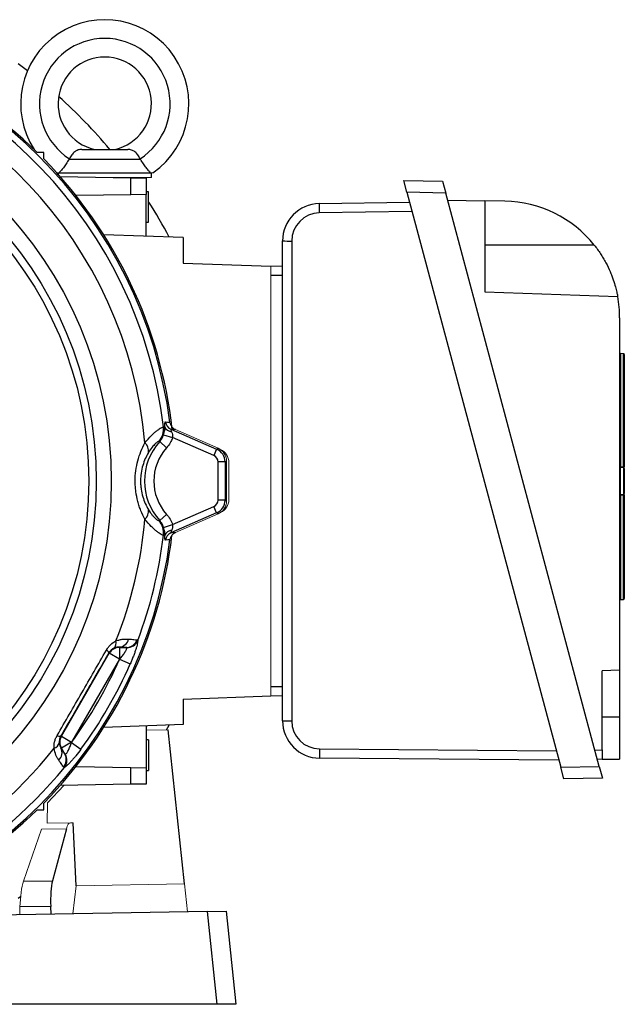
# Model space of a CAD drawing. Units: millimetres. Extents: x -1097 to 676, y -676 to 676.
# Drawn here: x 24 to 153, y -111 to 100 of the extents above; entities that cross this region are included whole.
import ezdxf

# ---------------------------------------------------------------- set-up
doc = ezdxf.new("R2010")
doc.units = ezdxf.units.MM

msp = doc.modelspace()

# ---------------------------------------------------------------- linework, layer by layer
at = {"color": 7, "linetype": 'Continuous', "lineweight": 25}
for p, q in [((25.27, 88.63), (23.31, 90.09)), ((36.9, 71.81), (46.75, 71.81)), ((28.76, 71.17), (27.34, 71.17)), ((28.76, 69.75), (28.76, 71.17)), ((34.19, 69.68), (34.17, 69.68)), ((34.19, 69.68), (49.45, 69.68)), ((49.45, 69.68), (49.47, 69.68)), ((31.82, 66.81), (31.82, 66.48)), ((32.05, 66.81), (51.59, 66.81)), ((32.26, 65.98), (47.42, 65.72)), ((47.42, 65.72), (50.72, 65.66)), ((47.42, 62.1), (47.42, 65.72)), ((50.72, 65.66), (50.72, 62.16)), ((51.82, 65.81), (51.82, 66.81)), ((106.52, 62.61), (105.85, 65.12)), ((105.85, 65.12), (114.17, 64.97)), ((114.17, 64.97), (114.84, 62.46)), ((47.42, 62.1), (35.67, 61.9)), ((50.72, 62.16), (47.42, 62.1)), ((51.22, 62.74), (50.72, 62.74)), ((50.72, 53.22), (50.72, 62.16)), ((51.22, 59.49), (51.22, 62.74)), ((114.84, 62.46), (106.52, 62.61)), ((106.52, 62.61), (139.48, -60.41)), ((147.72, -60.26), (114.84, 62.46)), ((51.22, 56.24), (51.22, 59.49)), ((87.76, 60.2), (107.07, 60.54)), ((115.24, 60.96), (123.24, 60.82)), ((123.24, 60.82), (123.24, 41.31)), ((127.53, 60.74), (123.24, 60.82)), ((107.61, 58.54), (87.76, 58.19)), ((50.72, 56.24), (51.22, 56.24)), ((58.61, 52.94), (41.6, 53.54)), ((58.61, 52.94), (58.61, 47.47)), ((79.9, -50.51), (79.9, 52.2)), ((81.87, 52.19), (81.87, -50.52)), ((146.65, 51.31), (123.24, 51.31)), ((58.61, 47.47), (77.4, 46.81)), ((77.4, 46.78), (79.9, 46.86)), ((79.9, 44.81), (77.4, 44.81)), ((123.24, 41.31), (151.67, 40.32)), ((152.09, 35.74), (152.09, -39.69)), ((152.91, 28.07), (152.28, 28.12)), ((152.28, 28.12), (152.28, 3.91)), ((152.91, 3.86), (152.91, 28.07)), ((153.09, 27.87), (153.09, 3.85)), ((54.43, 10.73), (56.33, 10.12)), ((56, 11.89), (65.78, 7.64)), ((53.59, 9.28), (55.07, 7.94)), ((65.19, 6.26), (56.33, 10.12)), ((65.78, 7.64), (65.19, 6.26)), ((65.78, 7.64), (66.1, 7.85)), ((66.09, -3.27), (66.09, 4.89)), ((67.59, 4.89), (66.09, 4.89)), ((67.9, 5.1), (67.59, 4.89)), ((67.59, 4.89), (67.59, -3.27)), ((152.28, 3.52), (152.09, 3.52)), ((153.09, 3.48), (153.09, -1.82)), ((153.09, -1.82), (152.91, -1.82)), ((67.59, -3.27), (66.09, -3.27)), ((67.59, -3.27), (67.9, -3.47)), ((152.28, -2.24), (152.28, -24.56)), ((152.91, -24.52), (152.91, -2.19)), ((153.09, -2.16), (153.09, -24.32)), ((53.59, -7.66), (55.07, -6.32)), ((65.78, -6.01), (56, -10.27)), ((56.33, -8.49), (65.19, -4.64)), ((65.78, -6.01), (65.19, -4.64)), ((66.1, -6.22), (65.78, -6.01)), ((54.43, -9.1), (56.33, -8.49)), ((152.28, -24.56), (152.91, -24.52)), ((44.91, -34.74), (44.95, -34.81)), ((44.95, -34.81), (46.44, -34.81)), ((44.95, -34.81), (44.95, -37.31)), ((32.53, -53.83), (42.79, -36.06)), ((44.95, -37.31), (34.69, -55.08)), ((42.79, -36.06), (42.71, -35.93)), ((44.95, -37.31), (42.79, -36.06)), ((45, -37.31), (44.95, -37.31)), ((45, -37.31), (47.28, -38.31)), ((152.09, -39.69), (148.37, -39.82)), ((148.37, -56.75), (148.37, -39.82)), ((152.09, -39.69), (152.09, -49.69)), ((77.4, -43.19), (79.9, -43.19)), ((58.61, -45.84), (77.4, -45.19)), ((58.61, -45.84), (58.61, -51.32)), ((79.9, -45.24), (77.4, -45.15)), ((148.37, -49.69), (152.09, -49.69)), ((152.09, -49.69), (152.09, -58.69)), ((58.61, -51.32), (41.6, -51.91)), ((50.72, -51.59), (50.72, -60.54)), ((55.07, -52.46), (55.64, -51.42)), ((58.88, -85.4), (55.42, -52.45)), ((32.37, -53.83), (32.53, -53.83)), ((32.53, -53.83), (34.69, -55.08)), ((51.22, -54.61), (50.72, -54.61)), ((51.22, -54.61), (51.22, -57.86)), ((32.53, -56.33), (32.45, -56.33)), ((34.69, -55.08), (32.53, -56.33)), ((33.27, -57.61), (32.53, -56.33)), ((34.69, -55.08), (34.72, -55.12)), ((34.72, -55.12), (36.72, -56.59)), ((87.82, -56.52), (138.56, -56.96)), ((146.79, -56.78), (148.37, -56.75)), ((148.37, -56.75), (148.37, -58.75)), ((51.22, -57.86), (51.22, -61.11)), ((139.09, -58.95), (87.83, -58.51)), ((148.37, -58.75), (147.32, -58.77)), ((148.37, -58.75), (152.09, -58.69)), ((35.67, -60.28), (47.42, -60.48)), ((47.42, -64.1), (47.42, -60.48)), ((47.42, -60.48), (50.72, -60.54)), ((50.72, -60.54), (50.72, -64.04)), ((50.72, -61.11), (51.22, -61.11)), ((139.48, -60.41), (147.72, -60.26)), ((140.15, -62.9), (139.48, -60.41)), ((147.72, -60.26), (148.39, -62.75)), ((148.39, -62.75), (140.15, -62.9)), ((47.42, -64.1), (32.26, -64.36)), ((50.72, -64.04), (47.42, -64.1)), ((27.34, -69.55), (28.76, -69.55)), ((28.76, -69.55), (28.76, -68.12)), ((33.62, -73.6), (30.63, -84.74)), ((35.69, -85.8), (35.08, -72.31)), ((24.44, -84.84), (30.63, -84.74)), ((23.31, -88.47), (23.81, -88.1)), ((30.24, -90.23), (23.66, -90.35)), ((30.31, -91.89), (30.24, -90.23)), ((63.8, -91.31), (16.47, -92.14)), ((63.8, -91.31), (67.8, -91.24)), ((65.89, -111.19), (63.8, -91.31)), ((67.8, -91.24), (69.9, -111.19)), ((65.89, -111.19), (16.13, -111.19)), ((69.9, -111.19), (65.89, -111.19))]:
    msp.add_line(p, q, dxfattribs=at)
at = {"color": 144, "linetype": 'Continuous', "lineweight": 18}
for p, q in [((42.13, 65.81), (51.82, 65.81)), ((77.4, -45.19), (77.4, 46.81)), ((56.97, 11.82), (66.1, 7.85)), ((67.9, 5.1), (67.9, -3.47)), ((68.4, 4.81), (68.4, -3.18)), ((152.28, 3.52), (152.28, 3.91)), ((152.28, 3.72), (152.91, 3.68)), ((152.28, 3.52), (152.28, -1.87)), ((152.91, 3.68), (152.91, 3.48)), ((153.09, 3.48), (152.91, 3.48)), ((152.91, -1.82), (152.91, 3.48)), ((152.28, -1.87), (152.09, -1.87)), ((152.28, -2.24), (152.28, -1.87)), ((152.91, -2.02), (152.28, -2.07)), ((152.91, -1.82), (152.91, -2.19)), ((66.1, -6.22), (56.97, -10.19)), ((55.42, -52.45), (50.72, -52.53)), ((33.09, -64.35), (29.53, -68.03)), ((29.53, -68.03), (29.45, -72.41)), ((24.44, -84.84), (28.27, -73.69)), ((33.62, -73.6), (28.27, -73.69)), ((34.45, -72.32), (29.45, -72.41)), ((34.45, -72.32), (35.08, -72.31)), ((34.96, -91.81), (35.69, -85.8)), ((35.69, -85.8), (58.88, -85.4)), ((58.88, -85.4), (59.51, -91.38)), ((23.62, -92.01), (23.66, -90.35))]:
    msp.add_line(p, q, dxfattribs=at)
at = {"color": 7, "linetype": 'Continuous', "lineweight": 25, "flags": 128}
for points in [[(54.82, 13.47), (55.25, 13.44), (55.78, 13.4)], [(56.97, 11.82), (56.47, 11.86), (56, 11.89)], [(56, -10.27), (56.51, -10.23), (56.97, -10.19)], [(55.78, -11.77), (55.35, -11.8), (54.82, -11.84)]]:
    msp.add_lwpolyline(points, dxfattribs=at)
at = {"color": 144, "linetype": 'Continuous', "lineweight": 18, "flags": 128}
for points in [[(152.28, 3.91), (152.68, 3.88), (152.91, 3.86)], [(152.91, -2.19), (152.51, -2.22), (152.28, -2.24)]]:
    msp.add_lwpolyline(points, dxfattribs=at)
at = {"color": 7, "linetype": 'Continuous', "lineweight": 25}
for radius in [84.81, 81.6, 80]:
    msp.add_circle((-41.6, 0.81), radius, dxfattribs=at)
for centre, radius, start, end in [((41.82, 81.56), 18, 304.9708, 212.9512), ((-41.6, 0.81), 98.5, 45.5847, 83.5766), ((-41.6, 0.81), 98.18, 7.3635, 82.6365), ((-41.6, 0.81), 96.7, 6.8989, 80.6688), ((41.82, 81.56), 14, 302.7683, 237.2317), ((-41.6, 0.81), 92.39, 5.0668, 81.7483), ((41.82, 81.56), 10, 282.8386, 257.1614), ((-41.6, 0.81), 110.38, 40.0349, 48.219), ((-41.6, 0.81), 98.5, 6.4234, 44.4153), ((-41.6, 0.81), 110.38, 28.2444, 32.7602), ((87.9, 52.2), 8, 91, 180), ((117.47, 59.21), 29.72, 178.0975, 181.9704), ((127.09, 35.74), 25, 38.5134, 89), ((87.87, 52.19), 6, 91, 180), ((81.38, 160.37), 108.18, 269.2161, 270.2575), ((127.09, 35.74), 25, 0, 10.5437), ((152.29, 28.32), 0.2, 180, 266), ((152.89, 27.87), 0.2, 0, 86), ((56.8, 13.72), 2, 187.2676, 246.2155), ((50.42, 11.95), 4.01, 318.7228, 6.8494), ((56.25, 13.02), 1.66, 200.9078, 265.214), ((62.98, 0.81), 12.65, 137.9606, 222.0394), ((48.9, 7.27), 2.29, 350.6906, 48.0016), ((62.98, 0.81), 10.65, 137.9606, 222.0394), ((64.59, 4.89), 3, 0.0229, 66.4771), ((152.29, 3.92), 0.2, 180, 266), ((152.89, -1.82), 0.2, 274, 0), ((64.59, -3.26), 3, 293.5229, 359.9771), ((48.9, -5.64), 2.29, 311.9984, 9.3094), ((-41.6, 0.81), 92.39, 338.2517, 354.9332), ((50.42, -10.32), 4.01, 353.1506, 41.2772), ((56.25, -11.39), 1.66, 94.786, 159.0922), ((56.8, -12.1), 2, 113.7845, 172.7324), ((-41.6, 0.81), 98.18, 277.3635, 352.6365), ((-41.6, 0.81), 98.5, 315.5847, 353.1888), ((-41.6, 0.81), 96.7, 339.3312, 353.1011), ((152.29, -24.76), 0.2, 94, 180), ((152.89, -24.32), 0.2, 274, 0), ((42.78, -33.83), 1.49, 309.5773, 15.8653), ((44.77, -32.52), 2.22, 273.7593, 347.2047), ((46.41, -32.35), 2.47, 270.5443, 340.322), ((46.55, -32.36), 2.51, 269.9757, 337.6073), ((41.61, -36.47), 1.23, 26.355, 62.9386), ((44.95, -37.31), 2.5, 90.0107, 149.9893), ((-41.6, 0.81), 94.62, 323.76, 336.24), ((-41.6, 0.81), 97.11, 323.76, 336.24), ((81.38, 57.67), 108.18, 269.2161, 270.2575), ((87.9, -50.51), 8, 180, 269.5), ((87.87, -50.52), 6, 180, 269.5), ((32.3, -52.6), 1.23, 237.0614, 273.645), ((34.69, -55.08), 2.5, 150.0107, 209.9893), ((-41.6, 0.81), 92.39, 275.0668, 321.7483), ((30.59, -54.94), 1.49, 284.1347, 350.4227), ((30.45, -57.31), 2.22, 312.7953, 26.2407), ((117.38, -57.27), 29.57, 178.539, 182.397), ((31.12, -58.83), 2.47, 319.678, 29.4557), ((31.21, -58.94), 2.51, 322.3927, 30.0243), ((-41.6, 0.81), 96.7, 276.8989, 320.6688), ((-41.6, 0.81), 98.5, 276.4234, 314.4153)]:
    msp.add_arc(centre, radius, start, end, dxfattribs=at)
at = {"color": 144, "linetype": 'Continuous', "lineweight": 18}
for centre, radius, start, end in [((65.4, 4.81), 3, 0, 65.5821), ((152.23, 4.48), 0.575, 255.7095, 274.3878), ((152.96, 3.82), 0.684, 172.6792, 188.0256), ((152.95, 3.28), 0.586, 75.9728, 94.3102), ((152.89, 3.48), 0.2, 0, 86), ((152.19, 3.58), 0.726, 352.1019, 7.8981), ((152.29, -2.27), 0.2, 94, 180), ((152.19, -1.92), 0.726, 352.1019, 7.8981), ((65.4, -3.18), 3, 294.4179, 0), ((152.23, -2.56), 0.324, 82.3613, 116.2056), ((152.95, -1.87), 0.326, 262.4165, 295.9823)]:
    msp.add_arc(centre, radius, start, end, dxfattribs=at)
for centre, major_axis, ratio, start_param, end_param in [((64.9, 5.09), (2.51, 1.65), 0.999129, 5.703263, 6.863108), ((152.29, 3.52), (-0.014, 0.201), 0.068246, 6.273596, 7.839526), ((152.89, -2.22), (0.014, 0.201), 0.068246, 4.726845, 6.292775), ((64.9, -3.47), (2.51, -1.65), 0.999129, 5.703263, 6.863108), ((34.82, -79.31), (-0.37, 6.99), 0.224677, 6.275134, 6.885999), ((25.27, -90.56), (0.13, 7), 0.230294, 0.619141, 1.544165)]:
    msp.add_ellipse(centre, major_axis=major_axis, ratio=ratio, start_param=start_param, end_param=end_param, dxfattribs=at)
at = {"color": 7, "linetype": 'Continuous', "lineweight": 25}
for centre, major_axis, ratio, start_param, end_param in [((64.59, 4.89), (1.26, 0.82), 0.999129, 5.703263, 6.863108), ((64.59, -3.26), (1.26, -0.82), 0.999129, 5.703263, 6.863108), ((31.83, -90.45), (-0.37, 6.99), 0.224677, 0.602814, 1.527838)]:
    msp.add_ellipse(centre, major_axis=major_axis, ratio=ratio, start_param=start_param, end_param=end_param, dxfattribs=at)
for points, knots in [([(36.9, 71.81), (36.61, 71.81), (36.35, 71.76), (35.97, 71.63), (35.84, 71.57), (35.6, 71.43), (35.49, 71.35), (35.26, 71.17), (35.15, 71.07), (34.94, 70.86), (34.84, 70.74), (34.56, 70.37), (34.39, 70.09), (34.24, 69.79)], [0, 0, 0, 0, 0.25, 0.25, 0.375, 0.375, 0.5, 0.5, 0.625, 0.625, 0.75, 0.75, 1, 1, 1, 1]), ([(49.4, 69.79), (49.26, 70.09), (49.09, 70.36), (48.71, 70.87), (48.5, 71.08), (48.16, 71.35), (48.04, 71.43), (47.8, 71.57), (47.68, 71.62), (47.43, 71.72), (47.3, 71.75), (47.03, 71.8), (46.89, 71.81), (46.75, 71.81)], [0, 0, 0, 0, 0.25, 0.25, 0.5, 0.5, 0.625, 0.625, 0.75, 0.75, 0.875, 0.875, 1, 1, 1, 1]), ([(34.17, 69.68), (33.97, 69.34), (33.76, 69.02), (33.45, 68.57), (33.35, 68.42), (33.15, 68.15), (33.05, 68.01), (32.77, 67.64), (32.59, 67.42), (32.29, 67.06), (32.16, 66.92), (32.05, 66.81)], [0, 0, 0, 0, 0.25, 0.25, 0.375, 0.375, 0.5, 0.5, 0.75, 0.75, 1, 1, 1, 1]), ([(51.59, 66.81), (51.49, 66.92), (51.36, 67.06), (51.13, 67.33), (51.05, 67.43), (50.88, 67.65), (50.79, 67.77), (50.5, 68.14), (50.3, 68.42), (49.89, 69.02), (49.68, 69.34), (49.47, 69.68)], [0, 0, 0, 0, 0.25, 0.25, 0.375, 0.375, 0.5, 0.5, 0.75, 0.75, 1, 1, 1, 1]), ([(146.65, 51.31), (147.13, 50.71), (147.58, 50.1), (148.2, 49.15), (148.39, 48.83), (148.78, 48.19), (148.96, 47.87), (149.48, 46.9), (149.78, 46.27), (150.17, 45.35), (150.3, 45.05), (150.53, 44.46), (150.63, 44.17), (150.91, 43.35), (151.07, 42.85), (151.25, 42.18), (151.3, 41.97), (151.4, 41.59), (151.44, 41.42), (151.51, 41.11), (151.54, 40.98), (151.59, 40.74), (151.61, 40.64), (151.66, 40.4), (151.67, 40.32), (151.67, 40.32)], [0, 0, 0, 0, 0.125, 0.125, 0.1875, 0.1875, 0.25, 0.25, 0.375, 0.375, 0.4375, 0.4375, 0.5, 0.5, 0.625, 0.625, 0.6875, 0.6875, 0.75, 0.75, 0.8125, 0.8125, 0.875, 0.875, 1, 1, 1, 1]), ([(54.71, 12.43), (54.7, 12.59), (54.7, 12.74), (54.71, 12.99), (54.71, 13.11), (54.73, 13.29), (54.75, 13.36), (54.78, 13.45), (54.8, 13.47), (54.82, 13.47)], [0, 0, 0, 0, 0.25, 0.25, 0.5, 0.5, 0.75, 0.75, 1, 1, 1, 1]), ([(50.43, 8.97), (50.89, 9.57), (51.35, 10.08), (52.01, 10.73), (52.22, 10.94), (52.63, 11.29), (52.82, 11.45), (53.18, 11.73), (53.34, 11.86), (53.65, 12.06), (53.78, 12.15), (54.14, 12.36), (54.31, 12.42), (54.4, 12.43)], [0, 0, 0, 0, 0.25, 0.25, 0.375, 0.375, 0.5, 0.5, 0.625, 0.625, 0.75, 0.75, 1, 1, 1, 1]), ([(53.59, 9.28), (53.78, 9.49), (53.95, 9.72), (54.23, 10.2), (54.34, 10.46), (54.43, 10.73)], [0, 0, 0, 0, 0.5, 0.5, 1, 1, 1, 1]), ([(54.43, 10.73), (54.49, 10.89), (54.53, 11.06), (54.6, 11.38), (54.63, 11.54), (54.67, 11.83), (54.68, 11.96), (54.7, 12.21), (54.7, 12.32), (54.71, 12.43)], [0, 0, 0, 0, 0.25, 0.25, 0.5, 0.5, 0.75, 0.75, 1, 1, 1, 1]), ([(56, 11.89), (55.98, 11.9), (55.96, 11.89), (55.95, 11.84), (55.96, 11.81), (55.98, 11.71), (56, 11.65), (56.05, 11.51), (56.08, 11.44), (56.12, 11.37)], [0, 0, 0, 0, 0.25, 0.25, 0.5, 0.5, 0.75, 0.75, 1, 1, 1, 1]), ([(56.12, 11.37), (56.19, 11.19), (56.26, 11), (56.35, 10.58), (56.37, 10.34), (56.33, 10.12)], [0, 0, 0, 0, 0.5, 0.5, 1, 1, 1, 1]), ([(50.43, -7.35), (50.11, -6.77), (49.82, -6.17), (49.44, -5.23), (49.32, -4.9), (49.1, -4.24), (48.99, -3.9), (48.72, -2.86), (48.58, -2.15), (48.43, -1.06), (48.39, -0.7), (48.35, 0.05), (48.33, 0.43), (48.33, 1.55), (48.38, 2.29), (48.57, 3.75), (48.72, 4.47), (49.08, 5.85), (49.31, 6.52), (49.82, 7.79), (50.11, 8.4), (50.43, 8.97)], [0, 0, 0, 0, 0.125, 0.125, 0.1875, 0.1875, 0.25, 0.25, 0.375, 0.375, 0.4375, 0.4375, 0.5, 0.5, 0.625, 0.625, 0.75, 0.75, 0.875, 0.875, 1, 1, 1, 1]), ([(53.43, 9.3), (53.37, 9.31), (53.28, 9.27), (53.07, 9.15), (53, 9.09), (52.83, 8.96), (52.73, 8.88), (52.53, 8.69), (52.42, 8.58), (52.19, 8.33), (52.07, 8.19), (51.69, 7.72), (51.42, 7.34), (51.16, 6.9)], [0, 0, 0, 0, 0.25, 0.25, 0.375, 0.375, 0.5, 0.5, 0.625, 0.625, 0.75, 0.75, 1, 1, 1, 1]), ([(56.33, 10.12), (56.2, 9.71), (56.02, 9.33), (55.61, 8.6), (55.36, 8.26), (55.07, 7.94)], [0, 0, 0, 0, 0.5, 0.5, 1, 1, 1, 1]), ([(51.16, 6.9), (50.92, 6.49), (50.7, 6.06), (50.3, 5.15), (50.12, 4.66), (49.82, 3.64), (49.7, 3.09), (49.58, 2.25), (49.54, 1.97), (49.5, 1.39), (49.49, 1.1), (49.49, 0.52), (49.5, 0.22), (49.54, -0.35), (49.58, -0.63), (49.7, -1.47), (49.82, -2.02), (50.12, -3.05), (50.3, -3.54), (50.7, -4.44), (50.92, -4.87), (51.16, -5.27)], [0, 0, 0, 0, 0.125, 0.125, 0.25, 0.25, 0.375, 0.375, 0.4375, 0.4375, 0.5, 0.5, 0.5625, 0.5625, 0.625, 0.625, 0.75, 0.75, 0.875, 0.875, 1, 1, 1, 1]), ([(51.16, -5.27), (51.42, -5.72), (51.69, -6.09), (52.06, -6.56), (52.19, -6.71), (52.42, -6.96), (52.53, -7.07), (52.73, -7.26), (52.82, -7.34), (53, -7.47), (53.07, -7.52), (53.28, -7.65), (53.37, -7.68), (53.43, -7.68)], [0, 0, 0, 0, 0.25, 0.25, 0.375, 0.375, 0.5, 0.5, 0.625, 0.625, 0.75, 0.75, 1, 1, 1, 1]), ([(55.07, -6.32), (55.36, -6.64), (55.6, -6.97), (56.02, -7.7), (56.2, -8.09), (56.33, -8.49)], [0, 0, 0, 0, 0.5, 0.5, 1, 1, 1, 1]), ([(54.4, -10.8), (54.31, -10.8), (54.14, -10.73), (53.78, -10.53), (53.65, -10.44), (53.34, -10.23), (53.18, -10.11), (52.82, -9.83), (52.63, -9.67), (52.22, -9.31), (52.01, -9.11), (51.35, -8.46), (50.89, -7.95), (50.43, -7.35)], [0, 0, 0, 0, 0.25, 0.25, 0.375, 0.375, 0.5, 0.5, 0.625, 0.625, 0.75, 0.75, 1, 1, 1, 1]), ([(54.43, -9.1), (54.34, -8.83), (54.23, -8.57), (53.95, -8.09), (53.78, -7.87), (53.59, -7.66)], [0, 0, 0, 0, 0.5, 0.5, 1, 1, 1, 1]), ([(54.71, -10.8), (54.7, -10.6), (54.69, -10.35), (54.63, -9.92), (54.6, -9.76), (54.53, -9.44), (54.49, -9.27), (54.43, -9.1)], [0, 0, 0, 0, 0.5, 0.5, 0.75, 0.75, 1, 1, 1, 1]), ([(56.12, -9.74), (56.05, -9.89), (55.99, -10.03), (55.96, -10.18), (55.95, -10.22), (55.96, -10.27), (55.98, -10.28), (56, -10.27)], [0, 0, 0, 0, 0.5, 0.5, 0.75, 0.75, 1, 1, 1, 1]), ([(56.33, -8.49), (56.35, -8.61), (56.35, -8.72), (56.35, -8.95), (56.33, -9.06), (56.26, -9.37), (56.19, -9.57), (56.12, -9.74)], [0, 0, 0, 0, 0.25, 0.25, 0.5, 0.5, 1, 1, 1, 1]), ([(54.82, -11.84), (54.8, -11.85), (54.78, -11.82), (54.75, -11.73), (54.73, -11.66), (54.7, -11.39), (54.7, -11.13), (54.71, -10.8)], [0, 0, 0, 0, 0.25, 0.25, 0.5, 0.5, 1, 1, 1, 1]), ([(42.17, -35.38), (42.3, -35.15), (42.44, -34.94), (42.75, -34.56), (42.92, -34.37), (43.45, -33.88), (43.83, -33.62), (44.22, -33.42)], [0, 0, 0, 0, 0.25, 0.25, 0.5, 0.5, 1, 1, 1, 1]), ([(44.22, -33.42), (44.48, -33.31), (44.74, -33.23), (45.24, -33.11), (45.48, -33.07), (46.17, -32.99), (46.57, -32.99), (46.94, -33.02)], [0, 0, 0, 0, 0.25, 0.25, 0.5, 0.5, 1, 1, 1, 1]), ([(46.94, -33.02), (47.37, -33.05), (47.74, -33.08), (48.34, -33.13), (48.57, -33.16), (48.73, -33.18)], [0, 0, 0, 0, 0.5, 0.5, 1, 1, 1, 1]), ([(48.88, -33.32), (48.89, -33.39), (48.88, -33.48), (48.85, -33.72), (48.83, -33.86), (48.76, -34.19), (48.71, -34.37), (48.6, -34.77), (48.54, -34.98), (48.39, -35.44), (48.31, -35.68), (48.14, -36.18), (48.04, -36.44), (47.84, -36.97), (47.73, -37.23), (47.51, -37.77), (47.4, -38.04), (47.28, -38.31)], [0, 0, 0, 0, 0.125, 0.125, 0.25, 0.25, 0.375, 0.375, 0.5, 0.5, 0.625, 0.625, 0.75, 0.75, 0.875, 0.875, 1, 1, 1, 1]), ([(31.63, -53.64), (33.38, -50.6), (35.15, -47.55), (38.66, -41.46), (40.42, -38.42), (42.17, -35.38)], [0, 0, 0, 0, 0.5, 0.5, 1, 1, 1, 1]), ([(43.73, -34.98), (43.56, -35.06), (43.39, -35.17), (43.13, -35.39), (43.04, -35.48), (42.87, -35.68), (42.79, -35.8), (42.71, -35.93)], [0, 0, 0, 0, 0.5, 0.5, 0.75, 0.75, 1, 1, 1, 1]), ([(44.91, -34.74), (44.77, -34.74), (44.61, -34.74), (44.22, -34.8), (43.99, -34.85), (43.73, -34.98)], [0, 0, 0, 0, 0.5, 0.5, 1, 1, 1, 1]), ([(46.44, -34.81), (46.3, -34.8), (46.1, -34.79), (45.59, -34.77), (45.28, -34.75), (44.91, -34.74)], [0, 0, 0, 0, 0.5, 0.5, 1, 1, 1, 1]), ([(45, -37.31), (45.21, -37.07), (45.41, -36.83), (45.69, -36.47), (45.79, -36.34), (45.96, -36.1), (46.04, -35.99), (46.18, -35.76), (46.25, -35.65), (46.37, -35.44), (46.42, -35.34), (46.49, -35.17), (46.52, -35.09), (46.56, -34.96), (46.56, -34.91), (46.55, -34.88)], [0, 0, 0, 0, 0.25, 0.25, 0.375, 0.375, 0.5, 0.5, 0.625, 0.625, 0.75, 0.75, 0.875, 0.875, 1, 1, 1, 1]), ([(30.96, -56.39), (30.94, -55.95), (30.97, -55.5), (31.13, -54.79), (31.2, -54.56), (31.39, -54.09), (31.5, -53.86), (31.63, -53.64)], [0, 0, 0, 0, 0.5, 0.5, 0.75, 0.75, 1, 1, 1, 1]), ([(32.37, -53.83), (32.3, -53.96), (32.24, -54.09), (32.15, -54.34), (32.12, -54.46), (32.06, -54.8), (32.05, -55), (32.06, -55.19)], [0, 0, 0, 0, 0.25, 0.25, 0.5, 0.5, 1, 1, 1, 1]), ([(31.97, -58.95), (31.86, -58.8), (31.76, -58.63), (31.56, -58.27), (31.46, -58.08), (31.19, -57.44), (31.03, -56.96), (30.96, -56.39)], [0, 0, 0, 0, 0.25, 0.25, 0.5, 0.5, 1, 1, 1, 1]), ([(32.06, -55.19), (32.07, -55.33), (32.1, -55.46), (32.15, -55.69), (32.18, -55.79), (32.29, -56.07), (32.37, -56.21), (32.45, -56.33)], [0, 0, 0, 0, 0.25, 0.25, 0.5, 0.5, 1, 1, 1, 1]), ([(32.45, -56.33), (32.64, -56.64), (32.81, -56.91), (33.08, -57.34), (33.19, -57.5), (33.27, -57.61)], [0, 0, 0, 0, 0.5, 0.5, 1, 1, 1, 1]), ([(36.72, -56.59), (36.37, -57.07), (36.02, -57.53), (35.48, -58.19), (35.31, -58.4), (34.96, -58.8), (34.8, -58.99), (34.47, -59.34), (34.32, -59.51), (34.03, -59.8), (33.89, -59.93), (33.64, -60.16), (33.53, -60.25), (33.34, -60.4), (33.26, -60.45), (33.2, -60.48)], [0, 0, 0, 0, 0.25, 0.25, 0.375, 0.375, 0.5, 0.5, 0.625, 0.625, 0.75, 0.75, 0.875, 0.875, 1, 1, 1, 1]), ([(33.38, -57.68), (33.42, -57.67), (33.46, -57.64), (33.56, -57.55), (33.61, -57.49), (33.72, -57.33), (33.78, -57.24), (33.9, -57.04), (33.96, -56.92), (34.09, -56.68), (34.15, -56.55), (34.27, -56.29), (34.33, -56.15), (34.51, -55.72), (34.62, -55.43), (34.72, -55.12)], [0, 0, 0, 0, 0.125, 0.125, 0.25, 0.25, 0.375, 0.375, 0.5, 0.5, 0.625, 0.625, 0.75, 0.75, 1, 1, 1, 1]), ([(33, -60.42), (32.9, -60.29), (32.77, -60.1), (32.42, -59.61), (32.21, -59.31), (31.97, -58.95)], [0, 0, 0, 0, 0.5, 0.5, 1, 1, 1, 1])]:
    msp.add_open_spline(points, degree=3, knots=knots, dxfattribs=at)
for points in [[(34.24, 69.79), (34.22, 69.75), (34.2, 69.71), (34.17, 69.68)], [(49.47, 69.68), (49.45, 69.71), (49.42, 69.75), (49.4, 69.79)], [(54.4, 12.43), (54.5, 12.43), (54.6, 12.43), (54.71, 12.43)], [(53.59, 9.28), (53.54, 9.29), (53.49, 9.29), (53.43, 9.3)], [(53.43, -7.68), (53.49, -7.67), (53.54, -7.66), (53.59, -7.66)], [(54.71, -10.8), (54.6, -10.8), (54.5, -10.8), (54.4, -10.8)], [(48.73, -33.18), (48.82, -33.19), (48.86, -33.23), (48.88, -33.32)], [(46.55, -34.88), (46.54, -34.83), (46.5, -34.81), (46.44, -34.81)], [(42.71, -35.93), (40.98, -38.91), (37.53, -44.87), (34.09, -50.84), (32.37, -53.83)], [(33.27, -57.61), (33.31, -57.67), (33.34, -57.7), (33.38, -57.68)], [(33.2, -60.48), (33.12, -60.51), (33.05, -60.49), (33, -60.42)]]:
    msp.add_open_spline(points, degree=3, dxfattribs=at)
at = {"color": 144, "linetype": 'Continuous', "lineweight": 18}
for points, knots in [([(32.05, 66.81), (31.88, 66.81), (31.61, 66.81), (31.56, 66.81), (31.55, 66.81)], [0, 0, 0, 0, 0.651592, 1, 1, 1, 1]), ([(52.14, 66.81), (52.14, 66.81), (52.09, 66.81), (51.9, 66.81), (51.76, 66.81), (51.59, 66.81)], [0, 0, 0, 0, 0.5, 0.5, 1, 1, 1, 1]), ([(55.78, 13.4), (55.8, 13.22), (55.84, 13.06), (55.97, 12.74), (56.06, 12.59), (56.27, 12.31), (56.39, 12.19), (56.66, 11.97), (56.81, 11.89), (56.97, 11.82)], [0, 0, 0, 0, 0.25, 0.25, 0.5, 0.5, 0.75, 0.75, 1, 1, 1, 1]), ([(152.91, 3.86), (152.91, 3.85), (152.91, 3.82), (152.91, 3.77), (152.91, 3.72), (152.91, 3.69), (152.91, 3.68), (152.91, 3.68)], [0, 0, 0, 0, 0.095655, 0.320946, 0.546226, 0.77262, 1, 1, 1, 1]), ([(153.09, 3.48), (153.09, 3.48), (153.09, 3.52), (153.09, 3.65), (153.09, 3.75), (153.09, 3.85)], [0, 0, 0, 0, 0.5, 0.5, 1, 1, 1, 1]), ([(153.09, -2.16), (153.09, -2.07), (153.09, -1.98), (153.09, -1.86), (153.09, -1.82), (153.09, -1.82)], [0, 0, 0, 0, 0.5, 0.5, 1, 1, 1, 1]), ([(56.97, -10.19), (56.81, -10.26), (56.66, -10.35), (56.39, -10.56), (56.27, -10.69), (56.06, -10.96), (55.97, -11.12), (55.84, -11.43), (55.8, -11.6), (55.78, -11.77)], [0, 0, 0, 0, 0.25, 0.25, 0.5, 0.5, 0.75, 0.75, 1, 1, 1, 1])]:
    msp.add_open_spline(points, degree=3, knots=knots, dxfattribs=at)

doc.saveas('drawing.dxf')
